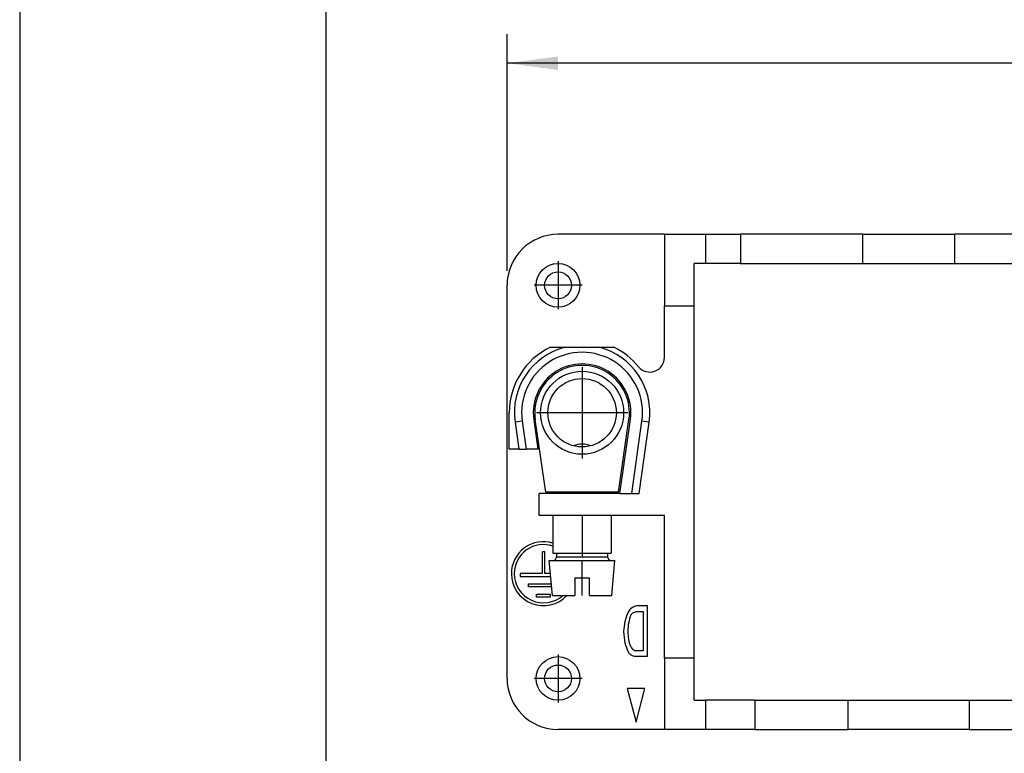
# Model space of a CAD drawing. Units: millimetres. Extents: x -1704 to -1494, y 738 to 1035.
# Drawn here: x -1704 to -1636, y 803 to 854 of the extents above; entities that cross this region are included whole.
import ezdxf

# ---------------------------------------------------------------- set-up
doc = ezdxf.new("R2010")
doc.units = ezdxf.units.MM
doc.linetypes.add('DOT_CENTER', pattern=[14, 12, -1, 0, -1])
doc.layers.add('1', color=7, linetype='Continuous')
doc.styles.add('CONVERTER_11', font='simplex.shx', dxfattribs={"width": 0.95})
doc.dimstyles.new('ME10_DIM_13', dxfattribs={"dimtxt": 3.5, "dimasz": 3.5, "dimexe": 2, "dimexo": 1, "dimgap": 1.5, "dimtad": 1, "dimdsep": 46, "dimtxsty": 'CONVERTER_11', "dimsah": 1, "dimcen": 0.09, "dimclrd": 7, "dimclre": 7, "dimclrt": 7, "dimadec": 0, "dimazin": 0, "dimtfac": 1, "dimtdec": 4, "dimtix": 1, "dimtmove": 0, "dimatfit": 3, "dimfxl": 1, "dimtolj": 1, "dimtzin": 0, "dimarcsym": 0})

# ---------------------------------------------------------------- blocks, each defined once
blk = doc.blocks.new('_formato_A4', base_point=(-1598.7, 886.4))
at = {"layer": '1', "color": 7, "linetype": 'Continuous'}
for p, q in [((-1703.7, 1034.9), (-1703.7, 737.9)), ((-1682.7, 1029.9), (-1682.7, 742.9))]:
    blk.add_line(p, q, dxfattribs=at)
blk = doc.blocks.new('A4', base_point=(-105, 148.5))
at = {"layer": '1'}
blk.add_blockref('_formato_A4', (-1598.7, 886.4), dxfattribs=at)
blk = doc.blocks.new('TOP', base_point=(-105, 148.5))
blk.add_blockref('A4', (-105, 148.5))
blk = doc.blocks.new('RX_04_TM__5', base_point=(-1670.25, 804.854))
at = {"color": 7, "linetype": 'Continuous'}
for p, q in [((-1659.45, 838.854), (-1666.75, 838.854)), ((-1659.45, 838.854), (-1656.6, 838.854)), ((-1659.45, 838.854), (-1659.45, 833.954)), ((-1656.6, 836.854), (-1656.6, 838.854)), ((-1656.6, 838.854), (-1654.24, 838.854)), ((-1645.84, 838.854), (-1654.24, 838.854)), ((-1654.24, 838.854), (-1654.24, 836.854)), ((-1645.84, 836.854), (-1645.84, 838.854)), ((-1645.84, 838.854), (-1639.54, 838.854)), ((-1639.54, 838.854), (-1639.54, 836.854)), ((-1631.14, 838.854), (-1639.54, 838.854)), ((-1657.4, 833.954), (-1657.4, 836.854)), ((-1656.6, 836.854), (-1657.4, 836.854)), ((-1654.24, 836.854), (-1656.6, 836.854)), ((-1654.24, 836.854), (-1645.84, 836.854)), ((-1645.84, 836.854), (-1639.54, 836.854)), ((-1639.54, 836.854), (-1631.14, 836.854)), ((-1670.25, 808.354), (-1670.25, 835.354)), ((-1659.45, 833.954), (-1657.4, 833.954)), ((-1659.45, 830.396), (-1659.45, 833.954)), ((-1657.4, 809.754), (-1657.4, 833.954)), ((-1667.279, 831.104), (-1666.272, 831.104)), ((-1666.272, 831.104), (-1663.928, 831.104)), ((-1663.928, 831.104), (-1662.921, 831.104)), ((-1670.1, 824.104), (-1670.1, 826.604)), ((-1669.209, 826.024), (-1669.704, 825.954)), ((-1669.704, 825.954), (-1669.443, 824.104)), ((-1669.209, 826.024), (-1668.938, 824.104)), ((-1668.417, 826.136), (-1668.13, 824.104)), ((-1667.6, 821.154), (-1668.317, 826.142)), ((-1662.6, 821.154), (-1661.883, 826.142)), ((-1662.5, 821.054), (-1661.783, 826.136)), ((-1661.692, 821.054), (-1660.991, 826.024)), ((-1661.187, 821.054), (-1660.496, 825.954)), ((-1660.496, 825.954), (-1660.991, 826.024)), ((-1669.443, 824.104), (-1670.1, 824.104)), ((-1669.443, 824.104), (-1668.938, 824.104)), ((-1668.13, 824.104), (-1668.938, 824.104)), ((-1667.1, 821.154), (-1667.6, 821.154)), ((-1667.1, 821.154), (-1667.1, 821.054)), ((-1663.1, 821.154), (-1667.1, 821.154)), ((-1662.6, 821.154), (-1663.1, 821.154)), ((-1663.1, 821.154), (-1663.1, 821.054)), ((-1667.1, 821.054), (-1668.05, 821.054)), ((-1668.05, 819.554), (-1668.05, 821.054)), ((-1663.1, 821.054), (-1667.1, 821.054)), ((-1662.5, 821.054), (-1663.1, 821.054)), ((-1662.5, 821.054), (-1661.692, 821.054)), ((-1661.692, 821.054), (-1661.187, 821.054)), ((-1667.1, 819.554), (-1668.05, 819.554)), ((-1667.1, 819.554), (-1667.1, 816.954)), ((-1663.1, 819.554), (-1667.1, 819.554)), ((-1659.45, 819.554), (-1663.1, 819.554)), ((-1663.1, 819.554), (-1663.1, 816.954)), ((-1659.45, 809.754), (-1659.45, 819.554)), ((-1667.65, 817.053), (-1667.85, 817.053)), ((-1667.85, 817.053), (-1667.85, 815.554)), ((-1667.65, 815.554), (-1667.65, 817.053)), ((-1667.35, 816.454), (-1667.1, 816.454)), ((-1667.14, 814.054), (-1667.35, 816.454)), ((-1667.1, 816.954), (-1666.85, 816.954)), ((-1667.1, 816.454), (-1663.1, 816.454)), ((-1666.85, 816.954), (-1666.85, 816.704)), ((-1666.85, 816.954), (-1663.35, 816.954)), ((-1666.85, 816.704), (-1663.35, 816.704)), ((-1663.35, 816.954), (-1663.35, 816.704)), ((-1663.35, 816.954), (-1663.1, 816.954)), ((-1663.1, 816.454), (-1662.85, 816.454)), ((-1663.06, 814.054), (-1662.85, 816.454)), ((-1667.85, 815.554), (-1669.352, 815.554)), ((-1669.352, 815.554), (-1669.352, 815.354)), ((-1669.352, 815.354), (-1667.254, 815.354)), ((-1667.271, 815.554), (-1667.65, 815.554)), ((-1665.6, 815.254), (-1665.6, 814.054)), ((-1665.6, 815.254), (-1664.6, 815.254)), ((-1664.6, 814.054), (-1664.6, 815.254)), ((-1668.79, 814.851), (-1667.21, 814.851)), ((-1668.79, 814.651), (-1668.79, 814.851)), ((-1667.192, 814.651), (-1668.79, 814.651)), ((-1668.227, 814.148), (-1667.281, 814.148)), ((-1668.227, 813.948), (-1668.227, 814.148)), ((-1667.281, 813.948), (-1668.227, 813.948)), ((-1667.281, 814.148), (-1667.281, 813.948)), ((-1667.14, 814.054), (-1665.6, 814.054)), ((-1664.6, 814.054), (-1663.06, 814.054)), ((-1661.333, 813.354), (-1660.64, 813.354)), ((-1660.64, 813.354), (-1660.64, 809.854)), ((-1660.893, 812.941), (-1661.304, 812.941)), ((-1660.893, 810.268), (-1660.893, 812.941)), ((-1661.296, 810.268), (-1660.893, 810.268)), ((-1660.64, 809.854), (-1661.301, 809.854)), ((-1657.4, 809.754), (-1659.45, 809.754)), ((-1659.45, 809.754), (-1659.45, 804.854)), ((-1657.4, 806.854), (-1657.4, 809.754)), ((-1662.016, 807.654), (-1661.4, 805.354)), ((-1660.784, 807.654), (-1662.016, 807.654)), ((-1661.4, 805.354), (-1660.784, 807.654)), ((-1657.4, 806.854), (-1656.6, 806.854)), ((-1656.6, 804.854), (-1656.6, 806.854)), ((-1653.24, 806.854), (-1656.6, 806.854)), ((-1653.24, 806.854), (-1653.24, 804.854)), ((-1653.24, 806.854), (-1646.84, 806.854)), ((-1646.84, 804.854), (-1646.84, 806.854)), ((-1646.84, 806.854), (-1638.54, 806.854)), ((-1638.54, 806.854), (-1638.54, 804.854)), ((-1638.54, 806.854), (-1632.14, 806.854)), ((-1659.45, 804.854), (-1666.75, 804.854)), ((-1656.6, 804.854), (-1659.45, 804.854)), ((-1653.24, 804.854), (-1656.6, 804.854)), ((-1653.24, 804.854), (-1646.84, 804.854)), ((-1638.54, 804.854), (-1646.84, 804.854)), ((-1638.54, 804.854), (-1632.14, 804.854))]:
    blk.add_line(p, q, dxfattribs=at)
for centre, radius in [((-1666.75, 835.354), 1.5), ((-1666.75, 835.354), 0.923), ((-1665.1, 826.604), 2.85), ((-1665.1, 826.604), 2.35), ((-1666.75, 808.354), 1.5), ((-1666.75, 808.354), 0.923)]:
    blk.add_circle(centre, radius, dxfattribs=at)
for centre, radius, start, end in [((-1666.75, 835.354), 3.5, 90, 180), ((-1665.1, 826.604), 5, 115.84193, 180), ((-1665.1, 826.604), 4.65, 104.59255, 188.03228), ((-1665.1, 826.604), 4.15, 351.96772, 188.03228), ((-1665.1, 826.604), 4.65, 351.96772, 75.40745), ((-1665.1, 826.604), 5, 39.19497, 64.15807), ((-1665.1, 826.604), 3.35, 351.96772, 188.03228), ((-1665.1, 826.604), 3.25, 351.82011, 188.17989), ((-1660.45, 830.396), 1, 219.19497, 0), ((-1665.1, 822.954), 1.5, 90, 113.39227), ((-1665.1, 822.954), 1.5, 66.60773, 90), ((-1667.754, 815.55), 2.198, 72.68774, 180), ((-1667.754, 815.55), 1.998, 70.8909, 180), ((-1667.1, 816.704), 0.25, 270, 0), ((-1663.1, 816.704), 0.25, 180, 270), ((-1667.754, 815.55), 2.198, 180, 317.10835), ((-1667.754, 815.55), 1.998, 180, 311.51812), ((-1667.754, 815.55), 2.198, 348.53311, 352.26186), ((-1666.75, 808.354), 3.5, 180, 270)]:
    blk.add_arc(centre, radius, start, end, dxfattribs=at)
for points, knots in [([(-1662.227, 811.586), (-1662.209, 811.818), (-1662.173, 812.265), (-1661.989, 812.834), (-1661.703, 813.257), (-1661.441, 813.326), (-1661.333, 813.354)], [0, 0, 0, 0, 0.696417, 1.337613, 1.801044, 2.12802, 2.12802, 2.12802, 2.12802]), ([(-1661.773, 812.695), (-1661.823, 812.539), (-1661.937, 812.176), (-1661.955, 811.795), (-1661.966, 811.578)], [0, 0, 0, 0, 0.48944, 1.138324, 1.138324, 1.138324, 1.138324]), ([(-1661.304, 812.941), (-1661.404, 812.925), (-1661.589, 812.895), (-1661.715, 812.758), (-1661.773, 812.695)], [0, 0, 0, 0, 0.2925573, 0.5436441, 0.5436441, 0.5436441, 0.5436441]), ([(-1661.926, 810.156), (-1662.005, 810.362), (-1662.181, 810.822), (-1662.211, 811.314), (-1662.227, 811.586)], [0, 0, 0, 0, 0.659481, 1.468896, 1.468896, 1.468896, 1.468896]), ([(-1661.966, 811.578), (-1661.952, 811.396), (-1661.927, 811.059), (-1661.825, 810.628), (-1661.681, 810.419), (-1661.627, 810.34)], [0, 0, 0, 0, 0.546141, 1.016867, 1.302501, 1.302501, 1.302501, 1.302501]), ([(-1661.627, 810.34), (-1661.583, 810.319), (-1661.478, 810.27), (-1661.363, 810.268), (-1661.296, 810.268)], [0, 0, 0, 0, 0.1451453, 0.3420451, 0.3420451, 0.3420451, 0.3420451]), ([(-1661.643, 809.905), (-1661.697, 809.934), (-1661.81, 809.995), (-1661.886, 810.1), (-1661.926, 810.156)], [0, 0, 0, 0, 0.1816866, 0.3823577, 0.3823577, 0.3823577, 0.3823577]), ([(-1661.301, 809.854), (-1661.368, 809.855), (-1661.484, 809.856), (-1661.595, 809.89), (-1661.643, 809.905)], [0, 0, 0, 0, 0.1978148, 0.3468011, 0.3468011, 0.3468011, 0.3468011])]:
    blk.add_open_spline(points, degree=3, knots=knots, dxfattribs=at)
at = {"layer": '1', "color": 7, "linetype": 'DOT_CENTER'}
for p, q in [((-1666.75, 837.004), (-1666.75, 833.704)), ((-1665.1, 835.354), (-1668.4, 835.354)), ((-1665.1, 829.739), (-1665.1, 823.469)), ((-1661.965, 826.604), (-1668.235, 826.604)), ((-1665.1, 821.154), (-1665.1, 821.054)), ((-1665.1, 819.554), (-1665.1, 816.704)), ((-1665.1, 814.054), (-1665.1, 816.454)), ((-1666.75, 810.004), (-1666.75, 806.704)), ((-1665.1, 808.354), (-1668.4, 808.354))]:
    blk.add_line(p, q, dxfattribs=at)
blk = doc.blocks.new('*D17')
at = {"layer": '1', "color": 7, "linetype": 'Continuous'}
for p, q in [((-1670.25, 836.354), (-1670.25, 852.607)), ((-1585.75, 836.354), (-1585.75, 852.607)), ((-1585.75, 850.607), (-1670.25, 850.607))]:
    blk.add_line(p, q, dxfattribs=at)
at = {"layer": '1', "color": 7}
for points in [[(-1666.75, 851.068), (-1666.75, 850.147), (-1670.25, 850.607)], [(-1589.25, 850.147), (-1589.25, 851.068), (-1585.75, 850.607)]]:
    blk.add_solid(points, dxfattribs=at)
at = {"layer": '1', "color": 7, "insert": (-1632.987, 852.107), "char_height": 3.5, "attachment_point": 7, "rotation": 0.00014, "line_spacing_factor": 0.60024, "style": 'CONVERTER_11'}
blk.add_mtext('84.5', dxfattribs=at)
blk = doc.blocks.new('Superiore1', base_point=(-1628, 821.854))
blk.add_blockref('RX_04_TM__5', (-1670.25, 804.854))
at = {"layer": '1'}
dim = blk.add_linear_dim(base=(-1585.75, 850.607), p1=(-1670.25, 835.354), p2=(-1585.75, 835.354), dimstyle='ME10_DIM_13', dxfattribs=at)
dim.commit()
dim.dimension.update_dxf_attribs({"geometry": '*D17', "text_midpoint": (-1628, 853.857), "text_rotation": 0.00014})

msp = doc.modelspace()

# ---------------------------------------------------------------- block references
for name, p in [('TOP', (-105, 148.5)), ('Superiore1', (-1628, 821.854))]:
    msp.add_blockref(name, p)

doc.saveas('drawing.dxf')
